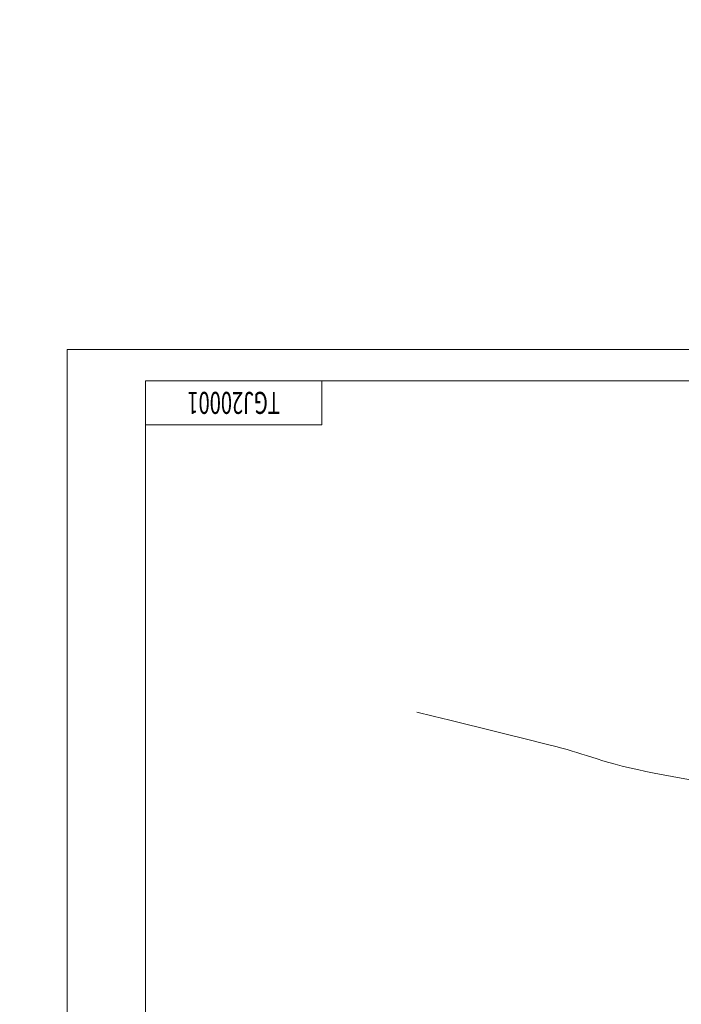
# Model space of a CAD drawing. Units: millimetres. Extents: x 973073 to 1335469, y -732805 to -430397.
# Drawn here: x 1061134 to 1066395, y -667669 to -659835 of the extents above; entities that cross this region are included whole.
import ezdxf
from ezdxf.enums import TextEntityAlignment as Align

# ---------------------------------------------------------------- set-up
doc = ezdxf.new("R2010")
doc.units = ezdxf.units.MM
doc.header["$LTSCALE"] = 1000
doc.linetypes.add('ACAD_ISO02W100', pattern=[15, 12, -3])
doc.layers.get('0').update_dxf_attribs({"lineweight": 25})
for name, color, linetype, lineweight in [('01', 7, 'Continuous', 18), ('02', 1, 'Continuous', 18), ('03C', 1, 'Continuous', 0), ('11', 3, 'Continuous', 0), ('1粗实线', 1, 'Continuous', 30)]:
    doc.layers.add(name, color=color, linetype=linetype, lineweight=lineweight)
doc.styles.add('intecad', font='txt', dxfattribs={"width": 0.67})

# ---------------------------------------------------------------- blocks, each defined once
blk = doc.blocks.new('D_H_D_H')
at = {"layer": '01'}
for p, q in [((56, -14), (56, 0)), ((0, -14), (56, -14))]:
    blk.add_line(p, q, dxfattribs=at)
blk = doc.blocks.new('*X26')
at = {"layer": '01'}
blk.add_lwpolyline([(0, 0), (806, 0), (806, 574), (0, 574)], close=True, dxfattribs=at)
at = {"layer": '02'}
blk.add_lwpolyline([(-25, -10), (816, -10), (816, 584), (-25, 584)], close=True, dxfattribs=at)

msp = doc.modelspace()

# ---------------------------------------------------------------- linework, layer by layer
at = {"layer": '01'}
for points in [[(1064231.20508, -666849.24107, 0.1, 0.1, 0), (1064231.20508, -665149.24107, 0.1, 0.1, 0)], [(1064231.20508, -665149.24107, 0.1, 0.1, 0), (1066508.00508, -665149.24107, 0.1, 0.1, 0)], [(1064291.20508, -666774.24107, 0.1, 0.1, 0), (1064291.20508, -665224.24107, 0.1, 0.1, 0)], [(1064291.20508, -665224.24107, 0.1, 0.1, 0), (1067781.20508, -665224.24107, 0.1, 0.1, 0)], [(1064291.20508, -666774.24107, 0.1, 0.1, 0), (1071271.20508, -666774.24107, 0.1, 0.1, 0)], [(1064231.20508, -666849.24107, 0.1, 0.1, 0), (1071331.20508, -666849.24107, 0.1, 0.1, 0)]]:
    msp.add_lwpolyline(points, format="xyseb", dxfattribs=at)
at = {"layer": '03C'}
msp.add_lwpolyline([(1064291.20508, -665343.71737), (1064423.17673, -665376.05802), (1064553.46616, -665407.99796), (1064680.39114, -665439.13645), (1064802.26947, -665469.07277), (1064917.41891, -665497.4062), (1065024.15726, -665523.73601), (1065120.80228, -665547.66148), (1065205.72197, -665568.79484), (1065278.80694, -665587.14101), (1065341.70814, -665603.15891), (1065396.17459, -665617.33273), (1065443.95529, -665630.14669), (1065486.79925, -665642.08501), (1065526.45547, -665653.63187), (1065564.67297, -665665.27149), (1065603.05269, -665677.42163), (1065642.36715, -665690.1282), (1065683.10083, -665703.30784), (1065725.73795, -665716.87708), (1065770.7627, -665730.75242), (1065818.65931, -665744.85039), (1065869.91197, -665759.0875), (1065924.99882, -665773.38047), (1065984.03311, -665787.65839), (1066046.5626, -665801.86953), (1066112.08639, -665815.96379), (1066180.10356, -665829.89108), (1066250.11321, -665843.60131), (1066321.61445, -665857.04439), (1066394.10636, -665870.17024), (1066467.07495, -665882.92875)], dxfattribs=at)
at = {"layer": '1粗实线', "color": 4, "linetype": 'ACAD_ISO02W100', "lineweight": 5, "ltscale": 1000}
msp.add_circle((1069801.37443, -654829.11883), 70000, dxfattribs=at)

# ---------------------------------------------------------------- block references
at = {"xscale": 25, "yscale": 25}
msp.add_blockref('D_H_D_H', (1062135.28994, -662708.67773), dxfattribs=at)
at = {"layer": '02', "xscale": 25, "yscale": 25}
msp.add_blockref('*X26', (1062135.28994, -677058.67773), dxfattribs=at)

# ---------------------------------------------------------------- texts
at = {"layer": '11', "style": 'intecad', "width": 0.67}
msp.add_text('TGJ20001', height=175, rotation=180, dxfattribs=at).set_placement((1062835.28994, -662883.67773), align=Align.MIDDLE_CENTER)

doc.saveas('drawing.dxf')
